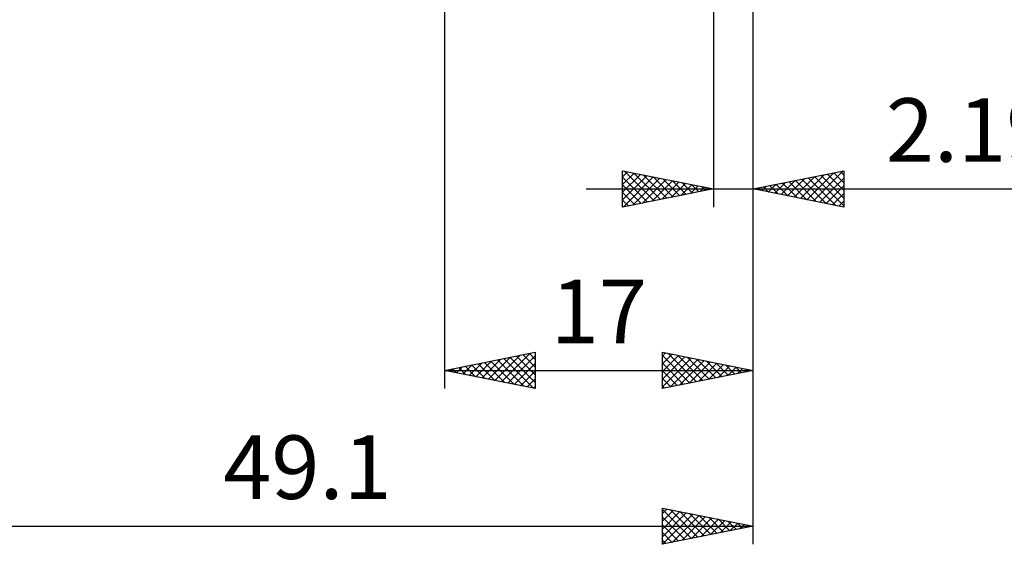
# Model space of a CAD drawing. Units: millimetres. Extents: x -61 to 109, y -43 to 53.
# Drawn here: x 25 to 79, y -43 to -14 of the extents above; entities that cross this region are included whole.
import ezdxf
from ezdxf.enums import TextEntityAlignment as Align

# ---------------------------------------------------------------- set-up
doc = ezdxf.new("R2010")
doc.units = ezdxf.units.MM
doc.header["$LTSCALE"] = 5.65
doc.layers.add('2', color=7, linetype='CONTINUOUS')
doc.styles.get("Standard").update_dxf_attribs({"font": 'Monospac821 BT'})

msp = doc.modelspace()

# ---------------------------------------------------------------- linework, layer by layer
at = {"layer": '2', "color": 7, "linetype": 'CONTINUOUS', "lineweight": 25}
for p, q in [((65.6, -42.58), (65.6, -4.58)), ((65.6, -34), (65.6, -5.115)), ((65.6, -24), (65.6, -5.115)), ((48.6, -6), (48.6, -34)), ((63.41, -6), (63.41, -24)), ((58.41, -24), (58.41, -22)), ((58.41, -22), (63.41, -23)), ((58.41, -22.328), (58.683, -22.055)), ((58.41, -22.752), (59.037, -22.125)), ((58.41, -23.176), (59.39, -22.196)), ((58.506, -22.019), (60.141, -23.654)), ((59.036, -22.125), (60.494, -23.583)), ((59.567, -22.231), (60.848, -23.512)), ((65.6, -23), (70.6, -22)), ((68.203, -23.521), (69.505, -22.219)), ((68.557, -23.591), (70.035, -22.113)), ((68.91, -23.662), (70.565, -22.007)), ((69.698, -22.18), (70.6, -23.082)), ((70.052, -22.11), (70.6, -22.658)), ((70.405, -22.039), (70.6, -22.234)), ((70.6, -22), (70.6, -24)), ((58.41, -23.601), (59.744, -22.267)), ((58.41, -22.348), (59.787, -23.725)), ((58.41, -22.772), (59.433, -23.795)), ((58.441, -23.994), (60.097, -22.337)), ((58.972, -23.888), (60.451, -22.408)), ((59.502, -23.782), (60.805, -22.479)), ((60.032, -23.676), (61.158, -22.55)), ((60.097, -22.337), (61.201, -23.442)), ((60.563, -23.569), (61.512, -22.62)), ((60.627, -22.443), (61.555, -23.371)), ((61.093, -23.463), (61.865, -22.691)), ((61.158, -22.55), (61.908, -23.3)), ((61.623, -23.357), (62.219, -22.762)), ((61.688, -22.656), (62.262, -23.23)), ((62.218, -22.762), (62.615, -23.159)), ((66.435, -23.167), (66.853, -22.749)), ((66.789, -23.238), (67.383, -22.643)), ((66.87, -22.746), (67.504, -23.381)), ((67.143, -23.309), (67.914, -22.537)), ((67.223, -22.675), (68.035, -23.487)), ((67.496, -23.379), (68.444, -22.431)), ((67.577, -22.605), (68.565, -23.593)), ((67.85, -23.45), (68.974, -22.325)), ((67.93, -22.534), (69.095, -23.699)), ((68.284, -22.463), (69.626, -23.805)), ((68.637, -22.393), (70.156, -23.911)), ((68.991, -22.322), (70.6, -23.931)), ((69.264, -23.733), (70.6, -22.397)), ((69.344, -22.251), (70.6, -23.507)), ((56.41, -23), (84.5, -23)), ((63.41, -23), (58.41, -24)), ((58.41, -23.196), (59.08, -23.866)), ((62.154, -23.251), (62.572, -22.832)), ((62.684, -23.145), (62.926, -22.903)), ((62.749, -22.868), (62.969, -23.088)), ((63.214, -23.039), (63.279, -22.974)), ((63.279, -22.974), (63.323, -23.017)), ((70.6, -24), (65.6, -23)), ((65.728, -23.026), (65.792, -22.962)), ((65.809, -22.958), (65.913, -23.063)), ((66.082, -23.096), (66.323, -22.855)), ((66.162, -22.888), (66.444, -23.169)), ((66.516, -22.817), (66.974, -23.275)), ((69.617, -23.803), (70.6, -22.821)), ((69.971, -23.874), (70.6, -23.245)), ((58.41, -23.62), (58.726, -23.937)), ((70.325, -23.945), (70.6, -23.669)), ((48.6, -33), (53.6, -32)), ((50.32, -33.344), (51.179, -32.484)), ((50.673, -33.415), (51.71, -32.378)), ((51.027, -33.485), (52.24, -32.272)), ((51.156, -32.489), (52.435, -33.767)), ((51.38, -33.556), (52.77, -32.166)), ((51.51, -32.418), (52.965, -33.873)), ((51.734, -33.627), (53.301, -32.06)), ((51.863, -32.347), (53.495, -33.979)), ((52.087, -33.697), (53.6, -32.185)), ((52.217, -32.277), (53.6, -33.66)), ((52.571, -32.206), (53.6, -33.235)), ((52.924, -32.135), (53.6, -32.811)), ((53.278, -32.064), (53.6, -32.387)), ((53.6, -32), (53.6, -34)), ((60.6, -34), (60.6, -32)), ((60.6, -32), (65.6, -33)), ((60.6, -32.214), (60.779, -32.036)), ((60.6, -32.639), (61.132, -32.106)), ((60.6, -32.174), (62.121, -33.696)), ((60.6, -33.063), (61.486, -32.177)), ((60.6, -33.487), (61.839, -32.248)), ((60.6, -33.911), (62.193, -32.319)), ((60.912, -32.062), (62.475, -33.625)), ((61.02, -33.916), (62.546, -32.389)), ((61.443, -32.169), (62.829, -33.554)), ((61.55, -33.81), (62.9, -32.46)), ((61.973, -32.275), (63.182, -33.484)), ((62.08, -33.704), (63.253, -32.531)), ((62.503, -32.381), (63.536, -33.413)), ((63.034, -32.487), (63.889, -33.342)), ((48.6, -33), (65.6, -33)), ((53.6, -34), (48.6, -33)), ((48.681, -32.984), (48.722, -33.024)), ((48.905, -33.061), (49.058, -32.908)), ((49.035, -32.913), (49.253, -33.131)), ((49.259, -33.132), (49.588, -32.802)), ((49.389, -32.842), (49.783, -33.237)), ((49.612, -33.202), (50.119, -32.696)), ((49.742, -32.772), (50.313, -33.343)), ((49.966, -33.273), (50.649, -32.59)), ((50.096, -32.701), (50.844, -33.449)), ((50.449, -32.63), (51.374, -33.555)), ((50.803, -32.559), (51.904, -33.661)), ((52.441, -33.768), (53.6, -32.609)), ((52.794, -33.839), (53.6, -33.033)), ((60.6, -32.599), (61.768, -33.766)), ((65.6, -33), (60.6, -34)), ((60.6, -33.023), (61.414, -33.837)), ((62.61, -33.598), (63.607, -32.601)), ((63.141, -33.492), (63.961, -32.672)), ((63.564, -32.593), (64.243, -33.271)), ((63.671, -33.386), (64.314, -32.743)), ((64.094, -32.699), (64.596, -33.201)), ((64.201, -33.28), (64.668, -32.814)), ((64.625, -32.805), (64.95, -33.13)), ((64.732, -33.174), (65.021, -32.884)), ((65.155, -32.911), (65.303, -33.059)), ((65.262, -33.068), (65.375, -32.955)), ((53.148, -33.91), (53.6, -33.458)), ((60.6, -33.447), (61.061, -33.908)), ((53.502, -33.98), (53.6, -33.882)), ((60.6, -33.871), (60.707, -33.979)), ((60.6, -42.58), (60.6, -40.58)), ((60.6, -40.58), (65.6, -41.58)), ((60.6, -40.889), (60.857, -40.631)), ((60.6, -40.66), (62.2, -42.26)), ((61.031, -40.666), (62.554, -42.189)), ((60.6, -41.313), (61.211, -40.702)), ((60.6, -41.738), (61.565, -40.773)), ((60.6, -42.162), (61.918, -40.844)), ((60.6, -41.084), (61.847, -42.331)), ((60.608, -42.578), (62.272, -40.914)), ((61.138, -42.472), (62.625, -40.985)), ((61.561, -40.772), (62.907, -42.119)), ((61.668, -42.366), (62.979, -41.056)), ((62.092, -40.878), (63.261, -42.048)), ((62.199, -42.26), (63.332, -41.126)), ((62.622, -40.984), (63.615, -41.977)), ((62.729, -42.154), (63.686, -41.197)), ((63.152, -41.09), (63.968, -41.906)), ((63.682, -41.196), (64.322, -41.836)), ((16.5, -41.58), (65.6, -41.58)), ((60.6, -41.508), (61.493, -42.401)), ((65.6, -41.58), (60.6, -42.58)), ((63.259, -42.048), (64.039, -41.268)), ((63.79, -41.942), (64.393, -41.339)), ((64.213, -41.303), (64.675, -41.765)), ((64.32, -41.836), (64.747, -41.409)), ((64.743, -41.409), (65.029, -41.694)), ((64.85, -41.73), (65.1, -41.48)), ((65.273, -41.515), (65.382, -41.624)), ((65.381, -41.624), (65.454, -41.551)), ((60.6, -41.932), (61.14, -42.472)), ((60.6, -42.357), (60.786, -42.543))]:
    msp.add_line(p, q, dxfattribs=at)

# ---------------------------------------------------------------- texts
for s, p in [('2.19', (77.55, -21.5)), ('17', (57.1, -31.5)), ('49.1', (41.05, -40.08))]:
    msp.add_text(s, height=3.5, dxfattribs=at).set_placement(p, align=Align.CENTER)

doc.saveas('drawing.dxf')
